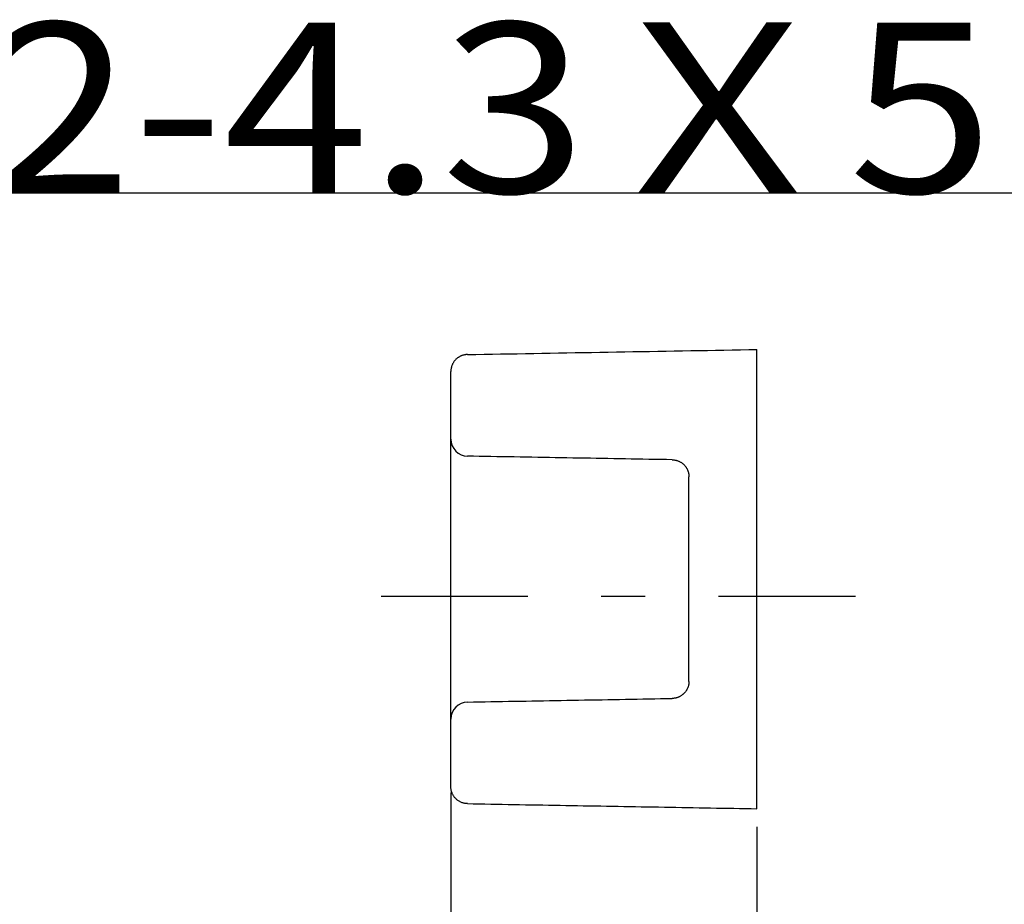
# Model space of a CAD drawing. Extents: x -277 to 273, y -384 to 383.
# Drawn here: x 112 to 170, y 178 to 230 of the extents above; entities that cross this region are included whole.
import ezdxf
from ezdxf.enums import TextEntityAlignment as Align

# ---------------------------------------------------------------- set-up
doc = ezdxf.new("R2010")
doc.units = 0
doc.header["$LTSCALE"] = 2.5
doc.header["$MEASUREMENT"] = 0
doc.linetypes.add('CENTER', pattern=[7.933798, 3.449477, -1.724739, 1.034843, -1.724739])
doc.layers.get('0').update_dxf_attribs({"linetype": 'CONTINUOUS'})
doc.layers.add('LAYER0001', color=7, linetype='CONTINUOUS')
doc.styles.get("Standard").update_dxf_attribs({"font": 'txt.shx', "width": 0.8, "height": 8.5, "bigfont": 'bigfont.shx'})

# ---------------------------------------------------------------- blocks, each defined once
blk = doc.blocks.new('GROUP_129')
at = {"color": 3, "linetype": 'CONTINUOUS'}
for p, q in [((137.293, 185.227), (137.292, 185.264)), ((137.295, 185.19), (137.293, 185.227)), ((137.299, 185.153), (137.295, 185.19)), ((137.304, 185.116), (137.299, 185.153)), ((137.31, 185.079), (137.304, 185.116)), ((137.318, 185.042), (137.31, 185.079)), ((137.327, 185.005), (137.318, 185.042)), ((137.338, 184.969), (137.327, 185.005)), ((137.349, 184.933), (137.338, 184.969)), ((137.363, 184.898), (137.349, 184.933)), ((137.377, 184.863), (137.363, 184.898)), ((137.393, 184.828), (137.377, 184.863)), ((137.41, 184.794), (137.393, 184.828)), ((137.429, 184.761), (137.41, 184.794)), ((137.448, 184.728), (137.429, 184.761)), ((137.47, 184.696), (137.448, 184.728)), ((137.492, 184.665), (137.47, 184.696)), ((137.515, 184.635), (137.492, 184.665)), ((137.54, 184.605), (137.515, 184.635)), ((137.566, 184.577), (137.54, 184.605)), ((137.593, 184.549), (137.566, 184.577)), ((137.622, 184.522), (137.593, 184.549)), ((137.651, 184.497), (137.622, 184.522)), ((137.682, 184.472), (137.651, 184.497)), ((137.713, 184.449), (137.682, 184.472)), ((137.746, 184.427), (137.713, 184.449)), ((137.779, 184.406), (137.746, 184.427)), ((137.814, 184.386), (137.779, 184.406)), ((137.849, 184.368), (137.814, 184.386)), ((137.885, 184.351), (137.849, 184.368)), ((137.922, 184.335), (137.885, 184.351)), ((137.959, 184.321), (137.922, 184.335)), ((137.997, 184.309), (137.959, 184.321)), ((138.035, 184.298), (137.997, 184.309)), ((138.074, 184.288), (138.035, 184.298)), ((138.114, 184.28), (138.074, 184.288)), ((138.153, 184.274), (138.114, 184.28)), ((138.194, 184.269), (138.153, 184.274)), ((138.234, 184.266), (138.194, 184.269)), ((138.275, 184.264), (138.234, 184.266))]:
    blk.add_line(p, q, dxfattribs=at)
blk = doc.blocks.new('GROUP_130')
at = {"color": 3, "linetype": 'CONTINUOUS'}
for p, q in [((137.292, 189.13), (137.292, 189.24)), ((137.292, 189.02), (137.292, 189.13)), ((137.292, 188.911), (137.292, 189.02)), ((137.292, 188.802), (137.292, 188.911)), ((137.292, 188.694), (137.292, 188.802)), ((137.292, 188.586), (137.292, 188.694)), ((137.292, 188.478), (137.292, 188.586)), ((137.292, 188.371), (137.292, 188.478)), ((137.292, 188.265), (137.292, 188.371)), ((137.292, 188.159), (137.292, 188.265)), ((137.292, 188.053), (137.292, 188.159)), ((137.292, 187.948), (137.292, 188.053)), ((137.292, 187.843), (137.292, 187.948)), ((137.292, 187.739), (137.292, 187.843)), ((137.292, 187.636), (137.292, 187.739)), ((137.292, 187.533), (137.292, 187.636)), ((137.292, 187.43), (137.292, 187.533)), ((137.292, 187.328), (137.292, 187.43)), ((137.292, 187.227), (137.292, 187.328)), ((137.292, 187.127), (137.292, 187.227)), ((137.292, 187.027), (137.292, 187.127)), ((137.292, 186.928), (137.292, 187.027)), ((137.292, 186.83), (137.292, 186.928)), ((137.292, 186.732), (137.292, 186.83)), ((137.292, 186.635), (137.292, 186.732)), ((137.292, 186.538), (137.292, 186.635)), ((137.292, 186.443), (137.292, 186.538)), ((137.292, 186.348), (137.292, 186.443)), ((137.292, 186.253), (137.292, 186.348)), ((137.292, 186.16), (137.292, 186.253)), ((137.292, 186.067), (137.292, 186.16)), ((137.292, 185.975), (137.292, 186.067)), ((137.292, 185.883), (137.292, 185.975)), ((137.292, 185.793), (137.292, 185.883)), ((137.292, 185.703), (137.292, 185.793)), ((137.292, 185.614), (137.292, 185.703)), ((137.292, 185.525), (137.292, 185.614)), ((137.292, 185.437), (137.292, 185.525)), ((137.292, 185.35), (137.292, 185.437)), ((137.292, 185.264), (137.292, 185.35))]:
    blk.add_line(p, q, dxfattribs=at)
blk = doc.blocks.new('GROUP_131')
at = {"color": 3, "linetype": 'CONTINUOUS'}
for p, q in [((137.426, 210.17), (137.411, 210.143)), ((137.442, 210.196), (137.426, 210.17)), ((137.458, 210.222), (137.442, 210.196)), ((137.476, 210.248), (137.458, 210.222)), ((137.494, 210.273), (137.476, 210.248)), ((137.513, 210.297), (137.494, 210.273)), ((137.533, 210.321), (137.513, 210.297)), ((137.553, 210.344), (137.533, 210.321)), ((137.574, 210.367), (137.553, 210.344)), ((137.596, 210.389), (137.574, 210.367)), ((137.619, 210.41), (137.596, 210.389)), ((137.642, 210.431), (137.619, 210.41)), ((137.666, 210.45), (137.642, 210.431)), ((137.691, 210.469), (137.666, 210.45)), ((137.716, 210.488), (137.691, 210.469)), ((137.742, 210.505), (137.716, 210.488)), ((137.768, 210.522), (137.742, 210.505)), ((137.795, 210.538), (137.768, 210.522)), ((137.823, 210.553), (137.795, 210.538)), ((137.85, 210.568), (137.823, 210.553)), ((137.879, 210.581), (137.85, 210.568)), ((137.907, 210.594), (137.879, 210.581)), ((137.937, 210.605), (137.907, 210.594)), ((137.966, 210.616), (137.937, 210.605)), ((137.996, 210.626), (137.966, 210.616)), ((138.026, 210.634), (137.996, 210.626)), ((138.056, 210.642), (138.026, 210.634)), ((138.087, 210.649), (138.056, 210.642)), ((138.118, 210.655), (138.087, 210.649)), ((138.149, 210.66), (138.118, 210.655)), ((138.18, 210.664), (138.149, 210.66)), ((138.211, 210.667), (138.18, 210.664)), ((138.243, 210.669), (138.211, 210.667)), ((138.275, 210.67), (138.243, 210.669)), ((137.293, 209.701), (137.292, 209.671)), ((137.294, 209.732), (137.293, 209.701)), ((137.296, 209.762), (137.294, 209.732)), ((137.3, 209.793), (137.296, 209.762)), ((137.304, 209.823), (137.3, 209.793)), ((137.309, 209.854), (137.304, 209.823)), ((137.315, 209.884), (137.309, 209.854)), ((137.322, 209.914), (137.315, 209.884)), ((137.33, 209.944), (137.322, 209.914)), ((137.339, 209.973), (137.33, 209.944)), ((137.349, 210.002), (137.339, 209.973)), ((137.359, 210.031), (137.349, 210.002)), ((137.371, 210.06), (137.359, 210.031)), ((137.383, 210.088), (137.371, 210.06)), ((137.397, 210.115), (137.383, 210.088)), ((137.411, 210.143), (137.397, 210.115))]:
    blk.add_line(p, q, dxfattribs=at)
blk = doc.blocks.new('GROUP_132')
at = {"color": 3, "linetype": 'CONTINUOUS'}
for p, q in [((137.292, 209.602), (137.292, 209.671)), ((137.292, 209.531), (137.292, 209.602)), ((137.292, 209.459), (137.292, 209.531)), ((137.292, 209.384), (137.292, 209.459)), ((137.292, 209.308), (137.292, 209.384)), ((137.292, 209.23), (137.292, 209.308)), ((137.292, 209.151), (137.292, 209.23)), ((137.292, 209.069), (137.292, 209.151)), ((137.292, 208.986), (137.292, 209.069)), ((137.292, 208.901), (137.292, 208.986)), ((137.292, 208.815), (137.292, 208.901)), ((137.292, 208.726), (137.292, 208.815)), ((137.292, 208.636), (137.292, 208.726)), ((137.292, 208.544), (137.292, 208.636)), ((137.292, 208.451), (137.292, 208.544)), ((137.292, 208.356), (137.292, 208.451)), ((137.292, 208.259), (137.292, 208.356)), ((137.292, 208.161), (137.292, 208.259)), ((137.292, 208.062), (137.292, 208.161)), ((137.292, 207.961), (137.292, 208.062)), ((137.292, 207.859), (137.292, 207.961)), ((137.292, 207.756), (137.292, 207.859)), ((137.292, 207.651), (137.292, 207.756)), ((137.292, 207.545), (137.292, 207.651)), ((137.292, 207.438), (137.292, 207.545)), ((137.292, 207.33), (137.292, 207.438)), ((137.292, 207.221), (137.292, 207.33)), ((137.292, 207.11), (137.292, 207.221)), ((137.292, 206.998), (137.292, 207.11)), ((137.292, 206.885), (137.292, 206.998)), ((137.292, 206.771), (137.292, 206.885)), ((137.292, 206.656), (137.292, 206.771)), ((137.292, 206.54), (137.292, 206.656)), ((137.292, 206.422), (137.292, 206.54)), ((137.292, 206.304), (137.292, 206.422)), ((137.292, 206.184), (137.292, 206.304)), ((137.292, 206.063), (137.292, 206.184)), ((137.292, 205.941), (137.292, 206.063)), ((137.292, 205.819), (137.292, 205.941)), ((137.292, 205.694), (137.292, 205.819))]:
    blk.add_line(p, q, dxfattribs=at)
blk = doc.blocks.new('GROUP_133')
at = {"color": 3, "linetype": 'CONTINUOUS'}
for p, q in [((151.292, 203.323), (151.292, 203.485)), ((151.292, 203.16), (151.292, 203.323)), ((151.292, 202.997), (151.292, 203.16)), ((151.292, 202.833), (151.292, 202.997)), ((151.292, 202.669), (151.292, 202.833)), ((151.292, 202.504), (151.292, 202.669)), ((151.292, 202.339), (151.292, 202.504)), ((151.292, 202.174), (151.292, 202.339)), ((151.292, 202.008), (151.292, 202.174)), ((151.292, 201.841), (151.292, 202.008)), ((151.292, 201.674), (151.292, 201.841)), ((151.292, 201.506), (151.292, 201.674)), ((151.292, 201.338), (151.292, 201.506)), ((151.292, 201.169), (151.292, 201.338)), ((151.292, 201), (151.292, 201.169)), ((151.292, 200.831), (151.292, 201)), ((151.292, 200.661), (151.292, 200.831)), ((151.292, 200.49), (151.292, 200.661)), ((151.292, 200.319), (151.292, 200.49)), ((151.292, 200.148), (151.292, 200.319)), ((151.292, 199.976), (151.292, 200.148)), ((151.292, 199.803), (151.292, 199.976)), ((151.292, 199.631), (151.292, 199.803)), ((151.292, 199.457), (151.292, 199.631)), ((151.292, 199.283), (151.292, 199.457)), ((151.292, 199.109), (151.292, 199.283)), ((151.292, 198.934), (151.292, 199.109)), ((151.292, 198.76), (151.292, 198.934)), ((151.292, 198.585), (151.292, 198.76)), ((151.292, 198.409), (151.292, 198.585)), ((151.292, 198.234), (151.292, 198.409)), ((151.292, 198.059), (151.292, 198.234)), ((151.292, 197.884), (151.292, 198.059)), ((151.292, 197.709), (151.292, 197.884)), ((151.292, 197.534), (151.292, 197.709)), ((151.292, 197.359), (151.292, 197.534)), ((151.292, 197.184), (151.292, 197.359)), ((151.292, 197.009), (151.292, 197.184)), ((151.292, 196.834), (151.292, 197.009)), ((151.292, 196.659), (151.292, 196.834)), ((151.292, 196.484), (151.292, 196.659)), ((151.292, 196.309), (151.292, 196.484)), ((151.292, 196.134), (151.292, 196.309)), ((151.292, 195.959), (151.292, 196.134)), ((151.292, 195.784), (151.292, 195.959)), ((151.292, 195.609), (151.292, 195.784)), ((151.292, 195.435), (151.292, 195.609)), ((151.292, 195.26), (151.292, 195.435)), ((151.292, 195.085), (151.292, 195.26)), ((151.292, 194.91), (151.292, 195.085)), ((151.292, 194.736), (151.292, 194.91)), ((151.292, 194.561), (151.292, 194.736)), ((151.292, 194.386), (151.292, 194.561)), ((151.292, 194.211), (151.292, 194.386)), ((151.292, 194.037), (151.292, 194.211)), ((151.292, 193.862), (151.292, 194.037)), ((151.292, 193.688), (151.292, 193.862)), ((151.292, 193.513), (151.292, 193.688)), ((151.292, 193.339), (151.292, 193.513)), ((151.292, 193.166), (151.292, 193.339)), ((151.292, 192.992), (151.292, 193.166)), ((151.292, 192.819), (151.292, 192.992)), ((151.292, 192.647), (151.292, 192.819)), ((151.292, 192.475), (151.292, 192.647)), ((151.292, 192.303), (151.292, 192.475)), ((151.292, 192.132), (151.292, 192.303)), ((151.292, 191.961), (151.292, 192.132)), ((151.292, 191.79), (151.292, 191.961)), ((151.292, 191.62), (151.292, 191.79)), ((151.292, 191.45), (151.292, 191.62))]:
    blk.add_line(p, q, dxfattribs=at)
blk = doc.blocks.new('GROUP_134')
at = {"color": 3, "linetype": 'CONTINUOUS'}
for p, q in [((151.208, 191.048), (151.195, 191.021)), ((151.219, 191.075), (151.208, 191.048)), ((151.23, 191.102), (151.219, 191.075)), ((151.239, 191.13), (151.23, 191.102)), ((151.248, 191.158), (151.239, 191.13)), ((151.257, 191.186), (151.248, 191.158)), ((151.264, 191.214), (151.257, 191.186)), ((151.271, 191.243), (151.264, 191.214)), ((151.276, 191.272), (151.271, 191.243)), ((151.281, 191.301), (151.276, 191.272)), ((151.285, 191.33), (151.281, 191.301)), ((151.288, 191.36), (151.285, 191.33)), ((151.29, 191.39), (151.288, 191.36)), ((151.292, 191.42), (151.29, 191.39)), ((151.292, 191.45), (151.292, 191.42)), ((150.483, 190.469), (150.449, 190.463)), ((150.517, 190.476), (150.483, 190.469)), ((150.55, 190.484), (150.517, 190.476)), ((150.582, 190.493), (150.55, 190.484)), ((150.614, 190.504), (150.582, 190.493)), ((150.646, 190.515), (150.614, 190.504)), ((150.677, 190.527), (150.646, 190.515)), ((150.707, 190.54), (150.677, 190.527)), ((150.736, 190.554), (150.707, 190.54)), ((150.765, 190.569), (150.736, 190.554)), ((150.793, 190.584), (150.765, 190.569)), ((150.82, 190.601), (150.793, 190.584)), ((150.846, 190.618), (150.82, 190.601)), ((150.872, 190.635), (150.846, 190.618)), ((150.897, 190.654), (150.872, 190.635)), ((150.921, 190.673), (150.897, 190.654)), ((150.945, 190.692), (150.921, 190.673)), ((150.968, 190.713), (150.945, 190.692)), ((150.99, 190.734), (150.968, 190.713)), ((151.011, 190.755), (150.99, 190.734)), ((151.032, 190.777), (151.011, 190.755)), ((151.051, 190.799), (151.032, 190.777)), ((151.071, 190.822), (151.051, 190.799)), ((151.089, 190.846), (151.071, 190.822)), ((151.106, 190.87), (151.089, 190.846)), ((151.123, 190.894), (151.106, 190.87)), ((151.139, 190.918), (151.123, 190.894)), ((151.154, 190.943), (151.139, 190.918)), ((151.169, 190.969), (151.154, 190.943)), ((151.182, 190.995), (151.169, 190.969)), ((151.195, 191.021), (151.182, 190.995)), ((150.345, 190.451), (150.31, 190.45)), ((150.38, 190.454), (150.345, 190.451)), ((150.415, 190.458), (150.38, 190.454)), ((150.449, 190.463), (150.415, 190.458))]:
    blk.add_line(p, q, dxfattribs=at)
blk = doc.blocks.new('GROUP_135')
at = {"color": 3, "linetype": 'CONTINUOUS'}
for p, q in [((150.31, 204.485), (150.349, 204.483)), ((150.349, 204.483), (150.387, 204.48)), ((150.387, 204.48), (150.425, 204.476)), ((150.425, 204.476), (150.462, 204.47)), ((150.462, 204.47), (150.499, 204.463)), ((150.499, 204.463), (150.535, 204.455)), ((150.535, 204.455), (150.57, 204.445)), ((150.57, 204.445), (150.604, 204.435)), ((150.604, 204.435), (150.638, 204.423)), ((150.638, 204.423), (150.67, 204.41)), ((150.67, 204.41), (150.702, 204.397)), ((150.702, 204.397), (150.733, 204.382)), ((150.733, 204.382), (150.762, 204.367)), ((150.762, 204.367), (150.791, 204.351)), ((150.791, 204.351), (150.819, 204.335)), ((150.819, 204.335), (150.845, 204.318)), ((150.845, 204.318), (150.872, 204.3)), ((150.872, 204.3), (150.897, 204.281)), ((150.897, 204.281), (150.921, 204.262)), ((150.921, 204.262), (150.945, 204.243)), ((150.945, 204.243), (150.967, 204.222)), ((150.967, 204.222), (150.989, 204.202)), ((150.989, 204.202), (151.01, 204.181)), ((151.01, 204.181), (151.03, 204.159)), ((151.03, 204.159), (151.05, 204.137)), ((151.05, 204.137), (151.069, 204.115)), ((151.069, 204.115), (151.087, 204.092)), ((151.087, 204.092), (151.104, 204.069)), ((151.104, 204.069), (151.12, 204.046)), ((151.12, 204.046), (151.136, 204.022)), ((151.136, 204.022), (151.151, 203.998)), ((151.151, 203.998), (151.165, 203.973)), ((151.165, 203.973), (151.178, 203.948)), ((151.178, 203.948), (151.191, 203.923)), ((151.191, 203.923), (151.203, 203.898)), ((151.203, 203.898), (151.214, 203.872)), ((151.214, 203.872), (151.225, 203.846)), ((151.225, 203.846), (151.234, 203.82)), ((151.234, 203.82), (151.243, 203.793)), ((151.243, 203.793), (151.252, 203.766)), ((151.252, 203.766), (151.259, 203.739)), ((151.259, 203.739), (151.266, 203.712)), ((151.266, 203.712), (151.272, 203.684)), ((151.272, 203.684), (151.277, 203.656)), ((151.277, 203.656), (151.282, 203.628)), ((151.282, 203.628), (151.285, 203.6)), ((151.285, 203.6), (151.288, 203.571)), ((151.288, 203.571), (151.29, 203.543)), ((151.29, 203.543), (151.292, 203.514)), ((151.292, 203.514), (151.292, 203.485))]:
    blk.add_line(p, q, dxfattribs=at)
blk = doc.blocks.new('GROUP_138')
at = {"color": 3, "linetype": 'CONTINUOUS'}
for p, q in [((155.292, 210.833), (155.292, 210.967)), ((155.292, 210.69), (155.292, 210.833)), ((155.292, 210.538), (155.292, 210.69)), ((155.292, 210.379), (155.292, 210.538)), ((155.292, 210.212), (155.292, 210.379)), ((155.292, 210.037), (155.292, 210.212)), ((155.292, 209.855), (155.292, 210.037)), ((155.292, 209.665), (155.292, 209.855)), ((155.292, 209.467), (155.292, 209.665)), ((155.292, 209.262), (155.292, 209.467)), ((155.292, 209.049), (155.292, 209.262)), ((155.292, 208.83), (155.292, 209.049)), ((155.292, 208.603), (155.292, 208.83)), ((155.292, 208.37), (155.292, 208.603)), ((155.292, 208.129), (155.292, 208.37)), ((155.292, 207.882), (155.292, 208.129)), ((155.292, 207.629), (155.292, 207.882)), ((155.292, 207.369), (155.292, 207.629)), ((155.292, 207.103), (155.292, 207.369)), ((155.292, 206.831), (155.292, 207.103)), ((155.292, 206.553), (155.292, 206.831)), ((155.292, 206.269), (155.292, 206.553)), ((155.292, 205.98), (155.292, 206.269)), ((155.292, 205.685), (155.292, 205.98)), ((155.292, 205.385), (155.292, 205.685)), ((155.292, 205.08), (155.292, 205.385)), ((155.292, 204.77), (155.292, 205.08)), ((155.292, 204.455), (155.292, 204.77)), ((155.292, 204.136), (155.292, 204.455)), ((155.292, 203.813), (155.292, 204.136)), ((155.292, 203.485), (155.292, 203.813)), ((155.292, 203.153), (155.292, 203.485)), ((155.292, 202.818), (155.292, 203.153)), ((155.292, 202.478), (155.292, 202.818)), ((155.292, 202.136), (155.292, 202.478)), ((155.292, 201.79), (155.292, 202.136)), ((155.292, 201.441), (155.292, 201.79)), ((155.292, 201.089), (155.292, 201.441)), ((155.292, 200.735), (155.292, 201.089)), ((155.292, 200.378), (155.292, 200.735)), ((155.292, 200.019), (155.292, 200.378)), ((155.292, 199.658), (155.292, 200.019)), ((155.292, 199.295), (155.292, 199.658)), ((155.292, 198.931), (155.292, 199.295)), ((155.292, 198.565), (155.292, 198.931)), ((155.292, 198.198), (155.292, 198.565)), ((155.292, 197.83), (155.292, 198.198)), ((155.292, 197.461), (155.292, 197.83)), ((155.292, 197.092), (155.292, 197.461)), ((155.292, 196.722), (155.292, 197.092)), ((155.292, 196.352), (155.292, 196.722)), ((155.292, 195.982), (155.292, 196.352)), ((155.292, 195.613), (155.292, 195.982)), ((155.292, 195.244), (155.292, 195.613)), ((155.292, 194.875), (155.292, 195.244)), ((155.292, 194.508), (155.292, 194.875)), ((155.292, 194.142), (155.292, 194.508)), ((155.292, 193.777), (155.292, 194.142)), ((155.292, 193.413), (155.292, 193.777)), ((155.292, 193.051), (155.292, 193.413)), ((155.292, 192.692), (155.292, 193.051)), ((155.292, 192.334), (155.292, 192.692)), ((155.292, 191.979), (155.292, 192.334)), ((155.292, 191.626), (155.292, 191.979)), ((155.292, 191.276), (155.292, 191.626)), ((155.292, 190.929), (155.292, 191.276)), ((155.292, 190.585), (155.292, 190.929)), ((155.292, 190.245), (155.292, 190.585)), ((155.292, 189.908), (155.292, 190.245)), ((155.292, 189.574), (155.292, 189.908)), ((155.292, 189.245), (155.292, 189.574)), ((155.292, 188.92), (155.292, 189.245)), ((155.292, 188.599), (155.292, 188.92)), ((155.292, 188.283), (155.292, 188.599)), ((155.292, 187.971), (155.292, 188.283)), ((155.292, 187.664), (155.292, 187.971)), ((155.292, 187.362), (155.292, 187.664)), ((155.292, 187.065), (155.292, 187.362)), ((155.292, 186.774), (155.292, 187.065)), ((155.292, 186.488), (155.292, 186.774)), ((155.292, 186.208), (155.292, 186.488)), ((155.292, 185.934), (155.292, 186.208)), ((155.292, 185.665), (155.292, 185.934)), ((155.292, 185.403), (155.292, 185.665)), ((155.292, 185.147), (155.292, 185.403)), ((155.292, 184.898), (155.292, 185.147)), ((155.292, 184.655), (155.292, 184.898)), ((155.292, 184.419), (155.292, 184.655)), ((155.292, 184.19), (155.292, 184.419)), ((155.292, 183.967), (155.292, 184.19))]:
    blk.add_line(p, q, dxfattribs=at)
blk = doc.blocks.new('GROUP_151')
at = {"color": 3, "linetype": 'CONTINUOUS'}
for p, q in [((141.192, 210.721), (141.678, 210.73)), ((141.678, 210.73), (142.164, 210.738)), ((142.164, 210.738), (142.651, 210.747)), ((142.651, 210.747), (143.137, 210.755)), ((143.137, 210.755), (143.623, 210.764)), ((143.623, 210.764), (144.109, 210.772)), ((144.109, 210.772), (144.595, 210.781)), ((144.595, 210.781), (145.082, 210.789)), ((145.082, 210.789), (145.568, 210.798)), ((145.568, 210.798), (146.054, 210.806)), ((146.054, 210.806), (146.54, 210.815)), ((146.54, 210.815), (147.026, 210.823)), ((147.026, 210.823), (147.513, 210.832)), ((147.513, 210.832), (147.999, 210.84)), ((147.999, 210.84), (148.485, 210.849)), ((148.485, 210.849), (148.971, 210.857)), ((148.971, 210.857), (149.458, 210.866)), ((149.458, 210.866), (149.944, 210.874)), ((149.944, 210.874), (150.43, 210.883)), ((150.43, 210.883), (150.916, 210.891)), ((150.916, 210.891), (151.402, 210.899)), ((151.402, 210.899), (151.889, 210.908)), ((151.889, 210.908), (152.375, 210.916)), ((152.375, 210.916), (152.861, 210.925)), ((152.861, 210.925), (153.347, 210.933)), ((153.347, 210.933), (153.833, 210.942)), ((153.833, 210.942), (154.32, 210.95)), ((154.32, 210.95), (154.806, 210.959)), ((154.806, 210.959), (155.292, 210.967)), ((138.275, 210.67), (138.761, 210.679)), ((138.761, 210.679), (139.247, 210.687)), ((139.247, 210.687), (139.733, 210.696)), ((139.733, 210.696), (140.219, 210.704)), ((140.219, 210.704), (140.706, 210.713)), ((140.706, 210.713), (141.192, 210.721))]:
    blk.add_line(p, q, dxfattribs=at)
blk = doc.blocks.new('GROUP_152')
at = {"color": 3, "linetype": 'CONTINUOUS'}
for p, q in [((138.275, 184.264), (138.615, 184.258)), ((138.615, 184.258), (138.955, 184.253)), ((138.955, 184.253), (139.296, 184.247)), ((139.296, 184.247), (139.636, 184.241)), ((139.636, 184.241), (139.976, 184.235)), ((139.976, 184.235), (140.317, 184.229)), ((140.317, 184.229), (140.657, 184.223)), ((140.657, 184.223), (140.997, 184.217)), ((140.997, 184.217), (141.338, 184.211)), ((141.338, 184.211), (141.678, 184.205)), ((141.678, 184.205), (142.018, 184.199)), ((142.018, 184.199), (142.359, 184.193)), ((142.359, 184.193), (142.699, 184.187)), ((142.699, 184.187), (143.04, 184.181)), ((143.04, 184.181), (143.38, 184.175)), ((143.38, 184.175), (143.72, 184.169)), ((143.72, 184.169), (144.061, 184.163)), ((144.061, 184.163), (144.401, 184.157)), ((144.401, 184.157), (144.741, 184.152)), ((144.741, 184.152), (145.082, 184.146)), ((145.082, 184.146), (145.422, 184.14)), ((145.422, 184.14), (145.762, 184.134)), ((145.762, 184.134), (146.103, 184.128)), ((146.103, 184.128), (146.443, 184.122)), ((146.443, 184.122), (146.783, 184.116)), ((146.783, 184.116), (147.124, 184.11)), ((147.124, 184.11), (147.464, 184.104)), ((147.464, 184.104), (147.804, 184.098)), ((147.804, 184.098), (148.145, 184.092)), ((148.145, 184.092), (148.485, 184.086)), ((148.485, 184.086), (148.825, 184.08)), ((148.825, 184.08), (149.166, 184.074)), ((149.166, 184.074), (149.506, 184.068)), ((149.506, 184.068), (149.846, 184.062)), ((149.846, 184.062), (150.187, 184.057)), ((150.187, 184.057), (150.527, 184.051)), ((150.527, 184.051), (150.868, 184.045)), ((150.868, 184.045), (151.208, 184.039)), ((151.208, 184.039), (151.548, 184.033)), ((151.548, 184.033), (151.889, 184.027)), ((151.889, 184.027), (152.229, 184.021)), ((152.229, 184.021), (152.569, 184.015)), ((152.569, 184.015), (152.91, 184.009)), ((152.91, 184.009), (153.25, 184.003)), ((153.25, 184.003), (153.59, 183.997)), ((153.59, 183.997), (153.931, 183.991)), ((153.931, 183.991), (154.271, 183.985)), ((154.271, 183.985), (154.611, 183.979)), ((154.611, 183.979), (154.952, 183.973)), ((154.952, 183.973), (155.292, 183.967))]:
    blk.add_line(p, q, dxfattribs=at)
blk = doc.blocks.new('GROUP_153')
at = {"color": 3, "linetype": 'CONTINUOUS'}
for p, q in [((138.275, 190.24), (138.618, 190.246)), ((138.618, 190.246), (138.962, 190.252)), ((138.962, 190.252), (139.306, 190.258)), ((139.306, 190.258), (139.65, 190.264)), ((139.65, 190.264), (139.994, 190.27)), ((139.994, 190.27), (140.338, 190.276)), ((140.338, 190.276), (140.682, 190.282)), ((140.682, 190.282), (141.025, 190.288)), ((141.025, 190.288), (141.369, 190.294)), ((141.369, 190.294), (141.713, 190.3)), ((141.713, 190.3), (142.057, 190.306)), ((142.057, 190.306), (142.401, 190.312)), ((142.401, 190.312), (142.745, 190.318)), ((142.745, 190.318), (143.089, 190.324)), ((143.089, 190.324), (143.432, 190.33)), ((143.432, 190.33), (143.776, 190.336)), ((143.776, 190.336), (144.12, 190.342)), ((144.12, 190.342), (144.464, 190.348)), ((144.464, 190.348), (144.808, 190.354)), ((144.808, 190.354), (145.152, 190.36)), ((145.152, 190.36), (145.496, 190.366)), ((145.496, 190.366), (145.839, 190.372)), ((145.839, 190.372), (146.183, 190.378)), ((146.183, 190.378), (146.527, 190.384)), ((146.527, 190.384), (146.871, 190.39)), ((146.871, 190.39), (147.215, 190.396)), ((147.215, 190.396), (147.559, 190.402)), ((147.559, 190.402), (147.903, 190.408)), ((147.903, 190.408), (148.246, 190.414)), ((148.246, 190.414), (148.59, 190.42)), ((148.59, 190.42), (148.934, 190.426)), ((148.934, 190.426), (149.278, 190.432)), ((149.278, 190.432), (149.622, 190.438)), ((149.622, 190.438), (149.966, 190.444)), ((149.966, 190.444), (150.31, 190.45))]:
    blk.add_line(p, q, dxfattribs=at)
blk = doc.blocks.new('GROUP_154')
at = {"color": 3, "linetype": 'CONTINUOUS'}
for p, q in [((138.618, 204.689), (138.275, 204.695)), ((138.962, 204.683), (138.618, 204.689)), ((139.306, 204.677), (138.962, 204.683)), ((139.65, 204.671), (139.306, 204.677)), ((139.994, 204.665), (139.65, 204.671)), ((140.338, 204.659), (139.994, 204.665)), ((140.682, 204.653), (140.338, 204.659)), ((141.025, 204.647), (140.682, 204.653)), ((141.369, 204.641), (141.025, 204.647)), ((141.713, 204.635), (141.369, 204.641)), ((142.057, 204.629), (141.713, 204.635)), ((142.401, 204.623), (142.057, 204.629)), ((142.745, 204.617), (142.401, 204.623)), ((143.089, 204.611), (142.745, 204.617)), ((143.432, 204.605), (143.089, 204.611)), ((143.776, 204.599), (143.432, 204.605)), ((144.12, 204.593), (143.776, 204.599)), ((144.464, 204.587), (144.12, 204.593)), ((144.808, 204.581), (144.464, 204.587)), ((145.152, 204.575), (144.808, 204.581)), ((145.496, 204.569), (145.152, 204.575)), ((145.839, 204.563), (145.496, 204.569)), ((146.183, 204.557), (145.839, 204.563)), ((146.527, 204.551), (146.183, 204.557)), ((146.871, 204.545), (146.527, 204.551)), ((147.215, 204.539), (146.871, 204.545)), ((147.559, 204.533), (147.215, 204.539)), ((147.903, 204.527), (147.559, 204.533)), ((148.246, 204.521), (147.903, 204.527)), ((148.59, 204.515), (148.246, 204.521)), ((148.934, 204.509), (148.59, 204.515)), ((149.278, 204.503), (148.934, 204.509)), ((149.622, 204.497), (149.278, 204.503)), ((149.966, 204.491), (149.622, 204.497)), ((150.31, 204.485), (149.966, 204.491))]:
    blk.add_line(p, q, dxfattribs=at)
blk = doc.blocks.new('_OPEN30')
at = {"color": 0, "linetype": 'CONTINUOUS'}
for q in [(-0.9659, 0.2588), (-1, 0), (-0.9659, -0.2588)]:
    blk.add_line((0, 0), q, dxfattribs=at)
blk = doc.blocks.new('GROUP_155')
at = {"layer": 'LAYER0001', "color": 9, "linetype": 'CONTINUOUS'}
for p, q in [((97.477, 198.507), (110.035, 220.181)), ((110.035, 220.181), (182.035, 220.181))]:
    blk.add_line(p, q, dxfattribs=at)
at = {"layer": 'LAYER0001', "color": 9, "linetype": 'CONTINUOUS', "xscale": 7.50000697, "yscale": 7.49997318, "rotation": 239.91372286}
blk.add_blockref('_OPEN30', (97.477, 198.507), dxfattribs=at)
at = {"layer": 'LAYER0001', "color": 4, "width": 0.8}
blk.add_text('2-4.3Ｘ5.3', height=10, dxfattribs=at).set_placement((110.035, 220.181), (182.035, 220.181), align=Align.FIT)
blk = doc.blocks.new('DA_IMAGEDIMGROUP_2')
at = {"layer": 'LAYER0001', "color": 9, "linetype": 'CONTINUOUS'}
for p, q in [((137.292, 184.93), (137.292, 146.366)), ((155.292, 182.903), (155.292, 146.366)), ((124.792, 148.866), (137.292, 148.866)), ((137.292, 148.866), (155.292, 148.866)), ((167.792, 148.866), (155.292, 148.866))]:
    blk.add_line(p, q, dxfattribs=at)
at = {"layer": 'LAYER0001', "color": 9, "linetype": 'CONTINUOUS', "xscale": 7.50000697, "yscale": 7.49997318}
for p, rotation in [((137.292, 148.866), 360), ((155.292, 148.866), 180)]:
    blk.add_blockref('_OPEN30', p, dxfattribs=dict(at, rotation=rotation))
at = {"layer": 'LAYER0001', "color": 7, "width": 0.8}
blk.add_text('18', height=10, dxfattribs=at).set_placement((137.042, 151.366), (153.042, 151.366), align=Align.FIT)

msp = doc.modelspace()

# ---------------------------------------------------------------- linework, layer by layer
at = {"color": 3, "linetype": 'CONTINUOUS'}
for p, q in [((137.292, 190.298), (137.292, 205.694)), ((137.292, 189.24), (137.292, 190.298))]:
    msp.add_line(p, q, dxfattribs=at)
for centre, start, end in [((138.292, 205.694), 180, 269), ((138.292, 189.24), 91, 180)]:
    msp.add_arc(centre, 1, start, end, dxfattribs=at)
at = {"layer": 'LAYER0001', "color": 9, "linetype": 'CENTER'}
msp.add_line((133.201, 196.467), (161.077, 196.467), dxfattribs=at)

# ---------------------------------------------------------------- block references
at = {"linetype": 'CONTINUOUS'}
for name in ['GROUP_155', 'GROUP_151', 'GROUP_138', 'GROUP_131', 'GROUP_132', 'GROUP_154', 'GROUP_135', 'GROUP_133', 'GROUP_134', 'GROUP_153', 'GROUP_130', 'GROUP_129', 'GROUP_152']:
    msp.add_blockref(name, (0, 0), dxfattribs=at)
at = {"layer": 'LAYER0001', "linetype": 'CONTINUOUS'}
msp.add_blockref('DA_IMAGEDIMGROUP_2', (0, 0), dxfattribs=at)

doc.saveas('drawing.dxf')
